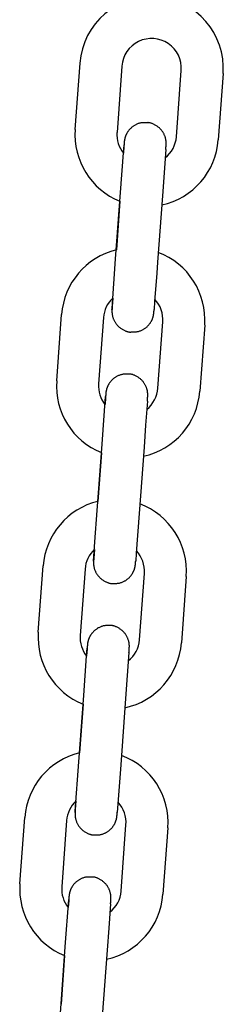
# Model space of a CAD drawing. Extents: x -10795 to 1090, y -1528 to 2100.
# Drawn here: x -2678 to -2649, y 1559 to 1699 of the extents above; entities that cross this region are included whole.
import ezdxf

# ---------------------------------------------------------------- set-up
doc = ezdxf.new("R2010")
doc.units = 0

msp = doc.modelspace()

# ---------------------------------------------------------------- linework, layer by layer
at = {"color": 7, "linetype": 'Continuous'}
for p, q in [((-2669.94, 1683.7), (-2669.24, 1693.17)), ((-2663.26, 1692.74), (-2663.95, 1683.26)), ((-2655.48, 1682.64), (-2654.78, 1692.11)), ((-2648.8, 1691.68), (-2649.49, 1682.2)), ((-2664.15, 1665.2), (-2663.45, 1674.67)), ((-2663.54, 1673.44), (-2664.05, 1666.49)), ((-2657.47, 1674.23), (-2658.16, 1664.76)), ((-2672.57, 1647.8), (-2671.87, 1657.27)), ((-2665.89, 1656.83), (-2666.58, 1647.36)), ((-2658.11, 1646.74), (-2657.41, 1656.21)), ((-2651.43, 1655.77), (-2652.12, 1646.3)), ((-2666.78, 1629.29), (-2666.08, 1638.77)), ((-2660.1, 1638.33), (-2660.79, 1628.86)), ((-2666.17, 1637.54), (-2666.68, 1630.58)), ((-2675.2, 1611.89), (-2674.51, 1621.37)), ((-2668.52, 1620.93), (-2669.22, 1611.45)), ((-2660.74, 1610.83), (-2660.04, 1620.31)), ((-2654.06, 1619.87), (-2654.75, 1610.39)), ((-2669.41, 1593.39), (-2668.71, 1602.87)), ((-2668.81, 1601.63), (-2669.31, 1594.68)), ((-2662.73, 1602.43), (-2663.43, 1592.95)), ((-2677.83, 1575.99), (-2677.14, 1585.46)), ((-2671.15, 1585.02), (-2671.85, 1575.55)), ((-2663.37, 1574.93), (-2662.68, 1584.4)), ((-2656.69, 1583.96), (-2657.39, 1574.49)), ((-2672.04, 1557.49), (-2671.35, 1566.96)), ((-2665.36, 1566.52), (-2666.06, 1557.05)), ((-2671.44, 1565.73), (-2671.95, 1558.78))]:
    msp.add_line(p, q, dxfattribs=at)
for points in [[(-2659.72, 1684.66), (-2659.83, 1684.66), (-2659.93, 1684.66), (-2660.04, 1684.66), (-2660.14, 1684.66), (-2660.25, 1684.66), (-2660.35, 1684.65), (-2660.45, 1684.64), (-2660.55, 1684.62), (-2660.65, 1684.6), (-2660.75, 1684.58), (-2660.84, 1684.55), (-2660.94, 1684.52), (-2661.03, 1684.48), (-2661.12, 1684.44), (-2661.21, 1684.4), (-2661.29, 1684.36), (-2661.37, 1684.32), (-2661.45, 1684.27), (-2661.53, 1684.22), (-2661.61, 1684.17), (-2661.68, 1684.12), (-2661.75, 1684.07), (-2661.82, 1684.02), (-2661.88, 1683.96), (-2661.94, 1683.91), (-2662, 1683.85), (-2662.06, 1683.8), (-2662.12, 1683.74), (-2662.17, 1683.69), (-2662.22, 1683.63), (-2662.26, 1683.57), (-2662.31, 1683.51), (-2662.35, 1683.46), (-2662.39, 1683.4), (-2662.43, 1683.34), (-2662.47, 1683.29), (-2662.5, 1683.23), (-2662.53, 1683.18), (-2662.56, 1683.12), (-2662.59, 1683.07), (-2662.62, 1683.02), (-2662.64, 1682.96), (-2662.67, 1682.91), (-2662.69, 1682.86), (-2662.71, 1682.81), (-2662.73, 1682.76), (-2662.75, 1682.72), (-2662.76, 1682.67), (-2662.78, 1682.63), (-2662.79, 1682.58), (-2662.81, 1682.54), (-2662.82, 1682.5), (-2662.83, 1682.46), (-2662.84, 1682.42), (-2662.85, 1682.39), (-2662.86, 1682.35), (-2662.86, 1682.32), (-2662.87, 1682.29), (-2662.88, 1682.26), (-2662.88, 1682.23), (-2662.89, 1682.2), (-2662.89, 1682.17), (-2662.89, 1682.15), (-2662.9, 1682.13), (-2662.9, 1682.11), (-2662.9, 1682.09), (-2662.91, 1682.07), (-2662.91, 1682.05), (-2662.91, 1682.04), (-2662.91, 1682.02), (-2662.91, 1682.01), (-2662.91, 1682), (-2662.91, 1681.99), (-2662.92, 1681.98), (-2662.92, 1681.97), (-2662.92, 1681.96), (-2662.92, 1681.95), (-2662.92, 1681.94), (-2662.92, 1681.94), (-2662.92, 1681.93), (-2662.92, 1681.93), (-2662.92, 1681.93), (-2662.92, 1681.92), (-2662.92, 1681.92), (-2662.92, 1681.92), (-2662.92, 1681.92), (-2662.92, 1681.92), (-2662.92, 1681.92), (-2662.92, 1681.91), (-2662.92, 1681.91), (-2662.92, 1681.91), (-2662.92, 1681.91), (-2662.92, 1681.91), (-2662.92, 1681.91), (-2662.92, 1681.91), (-2662.92, 1681.91), (-2662.92, 1681.91), (-2662.92, 1681.91), (-2662.92, 1681.91), (-2662.92, 1681.9), (-2662.92, 1681.9), (-2662.92, 1681.9), (-2662.92, 1681.9), (-2662.92, 1681.9), (-2662.92, 1681.89), (-2662.92, 1681.89), (-2662.92, 1681.88), (-2662.92, 1681.88), (-2662.92, 1681.87), (-2662.92, 1681.86), (-2662.93, 1681.85), (-2662.93, 1681.84), (-2662.93, 1681.83), (-2662.93, 1681.81), (-2662.93, 1681.79), (-2662.93, 1681.77), (-2662.93, 1681.75), (-2662.94, 1681.72), (-2662.94, 1681.69), (-2662.94, 1681.66), (-2662.94, 1681.62), (-2662.95, 1681.58), (-2662.95, 1681.54), (-2662.95, 1681.49), (-2662.96, 1681.44), (-2662.96, 1681.39), (-2662.96, 1681.34), (-2662.97, 1681.29)], [(-2656.99, 1680.81), (-2656.98, 1680.84), (-2656.98, 1680.88), (-2656.98, 1680.91), (-2656.98, 1680.95), (-2656.97, 1680.98), (-2656.97, 1681.01), (-2656.97, 1681.04), (-2656.97, 1681.07), (-2656.96, 1681.1), (-2656.96, 1681.13), (-2656.96, 1681.15), (-2656.96, 1681.18), (-2656.96, 1681.2), (-2656.96, 1681.23), (-2656.95, 1681.25), (-2656.95, 1681.27), (-2656.95, 1681.29), (-2656.95, 1681.31), (-2656.95, 1681.33), (-2656.95, 1681.35), (-2656.95, 1681.36), (-2656.94, 1681.38), (-2656.94, 1681.39), (-2656.94, 1681.41), (-2656.94, 1681.42), (-2656.94, 1681.43), (-2656.94, 1681.44), (-2656.94, 1681.44), (-2656.94, 1681.45), (-2656.94, 1681.45), (-2656.94, 1681.46), (-2656.94, 1681.46), (-2656.94, 1681.46), (-2656.94, 1681.47), (-2656.94, 1681.47), (-2656.94, 1681.47), (-2656.94, 1681.47), (-2656.94, 1681.47), (-2656.94, 1681.47), (-2656.94, 1681.47), (-2656.94, 1681.47), (-2656.94, 1681.47), (-2656.94, 1681.47), (-2656.94, 1681.47), (-2656.94, 1681.48), (-2656.94, 1681.48), (-2656.94, 1681.48), (-2656.94, 1681.48), (-2656.94, 1681.48), (-2656.94, 1681.48), (-2656.94, 1681.48), (-2656.94, 1681.48), (-2656.94, 1681.48), (-2656.94, 1681.48), (-2656.94, 1681.49), (-2656.94, 1681.49), (-2656.94, 1681.49), (-2656.94, 1681.49), (-2656.94, 1681.49), (-2656.94, 1681.49), (-2656.94, 1681.5), (-2656.94, 1681.5), (-2656.94, 1681.5), (-2656.94, 1681.5), (-2656.94, 1681.51), (-2656.93, 1681.51), (-2656.93, 1681.51), (-2656.93, 1681.52), (-2656.93, 1681.53), (-2656.93, 1681.53), (-2656.93, 1681.54), (-2656.93, 1681.56), (-2656.93, 1681.57), (-2656.93, 1681.59), (-2656.93, 1681.61), (-2656.93, 1681.63), (-2656.93, 1681.65), (-2656.93, 1681.68), (-2656.93, 1681.71), (-2656.93, 1681.74), (-2656.93, 1681.77), (-2656.93, 1681.81), (-2656.93, 1681.85), (-2656.94, 1681.9), (-2656.94, 1681.94), (-2656.94, 1682), (-2656.95, 1682.05), (-2656.96, 1682.11), (-2656.97, 1682.17), (-2656.98, 1682.24), (-2656.99, 1682.3), (-2657.01, 1682.38), (-2657.03, 1682.45), (-2657.05, 1682.53), (-2657.07, 1682.6), (-2657.1, 1682.68), (-2657.13, 1682.76), (-2657.16, 1682.85), (-2657.2, 1682.93), (-2657.24, 1683.01), (-2657.28, 1683.1), (-2657.33, 1683.18), (-2657.38, 1683.26), (-2657.43, 1683.35), (-2657.49, 1683.43), (-2657.55, 1683.51), (-2657.61, 1683.59), (-2657.68, 1683.67), (-2657.75, 1683.75), (-2657.82, 1683.82), (-2657.9, 1683.9), (-2657.98, 1683.97), (-2658.06, 1684.03), (-2658.15, 1684.1), (-2658.23, 1684.16), (-2658.32, 1684.22), (-2658.41, 1684.27), (-2658.5, 1684.32), (-2658.59, 1684.37), (-2658.67, 1684.41), (-2658.76, 1684.46), (-2658.84, 1684.49), (-2658.92, 1684.53), (-2659, 1684.56), (-2659.07, 1684.58), (-2659.14, 1684.61), (-2659.21, 1684.63), (-2659.28, 1684.64), (-2659.34, 1684.65), (-2659.4, 1684.66), (-2659.46, 1684.66), (-2659.52, 1684.67), (-2659.57, 1684.67), (-2659.62, 1684.66), (-2659.67, 1684.66), (-2659.72, 1684.66)], [(-2663.45, 1674.67), (-2663.04, 1680.33), (-2662.95, 1681.46)], [(-2662.92, 1681.9), (-2662.92, 1681.9), (-2662.92, 1681.9), (-2662.92, 1681.9), (-2662.92, 1681.9), (-2662.92, 1681.9), (-2662.92, 1681.9), (-2662.92, 1681.89), (-2662.92, 1681.89), (-2662.92, 1681.88), (-2662.92, 1681.88), (-2662.92, 1681.87), (-2662.92, 1681.86), (-2662.93, 1681.85), (-2662.93, 1681.84), (-2662.93, 1681.83), (-2662.93, 1681.82), (-2662.93, 1681.8), (-2662.93, 1681.79), (-2662.93, 1681.78), (-2662.93, 1681.76), (-2662.93, 1681.74), (-2662.93, 1681.72), (-2662.94, 1681.7), (-2662.94, 1681.68), (-2662.94, 1681.65), (-2662.94, 1681.63), (-2662.94, 1681.6), (-2662.95, 1681.57), (-2662.95, 1681.53), (-2662.95, 1681.5), (-2662.95, 1681.47), (-2662.96, 1681.44)], [(-2662.96, 1681.33), (-2662.97, 1681.19), (-2663.04, 1680.33), (-2663.04, 1680.3)], [(-2656.99, 1680.82), (-2657.47, 1674.23)], [(-2664.68, 1657.97), (-2664.66, 1658.15), (-2664.15, 1665.2)], [(-2658.16, 1664.76), (-2658.28, 1663.15), (-2658.58, 1659.11), (-2658.66, 1657.97)], [(-2664.55, 1659.62), (-2664.65, 1658.39)], [(-2664.64, 1658.42), (-2664.65, 1658.39), (-2664.65, 1658.35), (-2664.65, 1658.31), (-2664.65, 1658.27), (-2664.66, 1658.24), (-2664.66, 1658.21), (-2664.66, 1658.18), (-2664.66, 1658.15), (-2664.66, 1658.12), (-2664.67, 1658.1), (-2664.67, 1658.08), (-2664.67, 1658.07), (-2664.67, 1658.06), (-2664.67, 1658.04), (-2664.67, 1658.03), (-2664.67, 1658.03), (-2664.67, 1658.02), (-2664.67, 1658.01), (-2664.67, 1658), (-2664.67, 1658), (-2664.67, 1657.99), (-2664.67, 1657.99), (-2664.67, 1657.99), (-2664.67, 1657.98), (-2664.68, 1657.98), (-2664.68, 1657.98), (-2664.68, 1657.98), (-2664.68, 1657.98), (-2664.68, 1657.97), (-2664.68, 1657.97), (-2664.68, 1657.97), (-2664.68, 1657.97), (-2664.68, 1657.97), (-2664.68, 1657.97), (-2664.68, 1657.97), (-2664.68, 1657.97), (-2664.68, 1657.97), (-2664.68, 1657.97), (-2664.68, 1657.97), (-2664.68, 1657.97), (-2664.68, 1657.97), (-2664.68, 1657.96), (-2664.68, 1657.96), (-2664.68, 1657.96), (-2664.68, 1657.96), (-2664.68, 1657.96), (-2664.68, 1657.96), (-2664.68, 1657.96), (-2664.68, 1657.96), (-2664.68, 1657.96), (-2664.68, 1657.96), (-2664.68, 1657.95), (-2664.68, 1657.95), (-2664.68, 1657.95), (-2664.68, 1657.95), (-2664.68, 1657.94), (-2664.68, 1657.94), (-2664.68, 1657.94), (-2664.68, 1657.93), (-2664.68, 1657.92), (-2664.68, 1657.92), (-2664.68, 1657.91), (-2664.68, 1657.9), (-2664.68, 1657.88), (-2664.68, 1657.87), (-2664.68, 1657.85), (-2664.68, 1657.83), (-2664.68, 1657.81), (-2664.68, 1657.79), (-2664.68, 1657.76), (-2664.68, 1657.73), (-2664.68, 1657.7), (-2664.68, 1657.66), (-2664.68, 1657.63), (-2664.68, 1657.59), (-2664.68, 1657.54), (-2664.67, 1657.49), (-2664.67, 1657.44), (-2664.66, 1657.39), (-2664.66, 1657.33), (-2664.65, 1657.27), (-2664.63, 1657.2), (-2664.62, 1657.13), (-2664.6, 1657.06), (-2664.59, 1656.99), (-2664.57, 1656.91), (-2664.54, 1656.83), (-2664.51, 1656.75), (-2664.49, 1656.67), (-2664.45, 1656.59), (-2664.42, 1656.51), (-2664.38, 1656.43), (-2664.33, 1656.34), (-2664.29, 1656.26), (-2664.24, 1656.17), (-2664.19, 1656.09), (-2664.13, 1656.01), (-2664.07, 1655.93), (-2664, 1655.85), (-2663.94, 1655.77), (-2663.87, 1655.69), (-2663.79, 1655.61), (-2663.72, 1655.54), (-2663.64, 1655.47), (-2663.55, 1655.4), (-2663.47, 1655.34), (-2663.38, 1655.28), (-2663.29, 1655.22), (-2663.2, 1655.17), (-2663.12, 1655.12), (-2663.03, 1655.07), (-2662.94, 1655.02), (-2662.86, 1654.98), (-2662.77, 1654.94), (-2662.69, 1654.91), (-2662.62, 1654.88), (-2662.54, 1654.85), (-2662.47, 1654.83), (-2662.4, 1654.81), (-2662.33, 1654.8), (-2662.27, 1654.78), (-2662.21, 1654.78), (-2662.15, 1654.77), (-2662.1, 1654.77), (-2662.04, 1654.77), (-2661.99, 1654.77), (-2661.94, 1654.78), (-2661.89, 1654.78)], [(-2664.68, 1657.98), (-2664.68, 1657.98), (-2664.68, 1657.98), (-2664.68, 1657.98), (-2664.68, 1657.98), (-2664.68, 1657.98), (-2664.68, 1657.97), (-2664.68, 1657.97), (-2664.68, 1657.97), (-2664.68, 1657.97), (-2664.68, 1657.97), (-2664.68, 1657.97), (-2664.68, 1657.97), (-2664.68, 1657.97), (-2664.68, 1657.98), (-2664.68, 1657.98), (-2664.68, 1657.98)], [(-2661.89, 1654.78), (-2661.78, 1654.78), (-2661.68, 1654.78), (-2661.57, 1654.78), (-2661.47, 1654.78), (-2661.37, 1654.78), (-2661.26, 1654.79), (-2661.16, 1654.8), (-2661.06, 1654.82), (-2660.96, 1654.83), (-2660.87, 1654.86), (-2660.77, 1654.89), (-2660.68, 1654.92), (-2660.58, 1654.95), (-2660.49, 1654.99), (-2660.41, 1655.03), (-2660.32, 1655.08), (-2660.24, 1655.12), (-2660.16, 1655.17), (-2660.08, 1655.22), (-2660.01, 1655.26), (-2659.93, 1655.32), (-2659.86, 1655.37), (-2659.8, 1655.42), (-2659.73, 1655.47), (-2659.67, 1655.53), (-2659.61, 1655.58), (-2659.55, 1655.64), (-2659.5, 1655.7), (-2659.45, 1655.75), (-2659.4, 1655.81), (-2659.35, 1655.87), (-2659.31, 1655.92), (-2659.26, 1655.98), (-2659.22, 1656.04), (-2659.18, 1656.09), (-2659.15, 1656.15), (-2659.11, 1656.2), (-2659.08, 1656.26), (-2659.05, 1656.31), (-2659.02, 1656.37), (-2658.99, 1656.42), (-2658.97, 1656.47), (-2658.95, 1656.52), (-2658.92, 1656.57), (-2658.9, 1656.62), (-2658.88, 1656.67), (-2658.87, 1656.72), (-2658.85, 1656.77), (-2658.83, 1656.81), (-2658.82, 1656.85), (-2658.81, 1656.9), (-2658.8, 1656.94), (-2658.79, 1656.98), (-2658.78, 1657.01), (-2658.77, 1657.05), (-2658.76, 1657.09), (-2658.75, 1657.12), (-2658.74, 1657.15), (-2658.74, 1657.18), (-2658.73, 1657.21), (-2658.73, 1657.24), (-2658.72, 1657.26), (-2658.72, 1657.29), (-2658.72, 1657.31), (-2658.71, 1657.33), (-2658.71, 1657.35), (-2658.71, 1657.37), (-2658.71, 1657.39), (-2658.7, 1657.4), (-2658.7, 1657.41), (-2658.7, 1657.43), (-2658.7, 1657.44), (-2658.7, 1657.45), (-2658.7, 1657.46), (-2658.7, 1657.47), (-2658.7, 1657.47), (-2658.7, 1657.48), (-2658.7, 1657.49), (-2658.7, 1657.49), (-2658.69, 1657.5), (-2658.69, 1657.5), (-2658.69, 1657.5), (-2658.69, 1657.51), (-2658.69, 1657.51), (-2658.69, 1657.51), (-2658.69, 1657.52), (-2658.69, 1657.52), (-2658.69, 1657.52), (-2658.69, 1657.52), (-2658.69, 1657.52), (-2658.69, 1657.52), (-2658.69, 1657.52), (-2658.69, 1657.53), (-2658.69, 1657.53), (-2658.69, 1657.53), (-2658.69, 1657.53), (-2658.69, 1657.53), (-2658.69, 1657.53), (-2658.69, 1657.53), (-2658.69, 1657.53), (-2658.69, 1657.53), (-2658.69, 1657.54), (-2658.69, 1657.54), (-2658.69, 1657.54), (-2658.69, 1657.55), (-2658.69, 1657.55), (-2658.69, 1657.56), (-2658.69, 1657.56), (-2658.69, 1657.57), (-2658.69, 1657.58), (-2658.69, 1657.58), (-2658.69, 1657.59), (-2658.69, 1657.6), (-2658.69, 1657.62), (-2658.68, 1657.63), (-2658.68, 1657.65), (-2658.68, 1657.66), (-2658.68, 1657.68), (-2658.68, 1657.7), (-2658.68, 1657.73), (-2658.68, 1657.76), (-2658.67, 1657.79), (-2658.67, 1657.82), (-2658.67, 1657.85), (-2658.67, 1657.89), (-2658.66, 1657.92), (-2658.66, 1657.96), (-2658.66, 1658)], [(-2662.36, 1648.75), (-2662.46, 1648.76), (-2662.57, 1648.76), (-2662.67, 1648.76), (-2662.78, 1648.76), (-2662.88, 1648.75), (-2662.98, 1648.74), (-2663.08, 1648.73), (-2663.18, 1648.72), (-2663.28, 1648.7), (-2663.38, 1648.67), (-2663.47, 1648.65), (-2663.57, 1648.61), (-2663.66, 1648.58), (-2663.75, 1648.54), (-2663.84, 1648.5), (-2663.92, 1648.46), (-2664.01, 1648.41), (-2664.09, 1648.37), (-2664.16, 1648.32), (-2664.24, 1648.27), (-2664.31, 1648.22), (-2664.38, 1648.17), (-2664.45, 1648.11), (-2664.51, 1648.06), (-2664.58, 1648.01), (-2664.64, 1647.95), (-2664.69, 1647.89), (-2664.75, 1647.84), (-2664.8, 1647.78), (-2664.85, 1647.72), (-2664.9, 1647.67), (-2664.94, 1647.61), (-2664.98, 1647.55), (-2665.02, 1647.5), (-2665.06, 1647.44), (-2665.1, 1647.38), (-2665.13, 1647.33), (-2665.16, 1647.27), (-2665.19, 1647.22), (-2665.22, 1647.17), (-2665.25, 1647.11), (-2665.28, 1647.06), (-2665.3, 1647.01), (-2665.32, 1646.96), (-2665.34, 1646.91), (-2665.36, 1646.86), (-2665.38, 1646.81), (-2665.4, 1646.77), (-2665.41, 1646.72), (-2665.42, 1646.68), (-2665.44, 1646.64), (-2665.45, 1646.6), (-2665.46, 1646.56), (-2665.47, 1646.52), (-2665.48, 1646.48), (-2665.49, 1646.45), (-2665.49, 1646.41), (-2665.5, 1646.38), (-2665.51, 1646.35), (-2665.51, 1646.32), (-2665.52, 1646.3), (-2665.52, 1646.27), (-2665.53, 1646.25), (-2665.53, 1646.22), (-2665.53, 1646.2), (-2665.53, 1646.18), (-2665.54, 1646.16), (-2665.54, 1646.15), (-2665.54, 1646.13), (-2665.54, 1646.12), (-2665.54, 1646.11), (-2665.55, 1646.09), (-2665.55, 1646.08), (-2665.55, 1646.07), (-2665.55, 1646.06), (-2665.55, 1646.05), (-2665.55, 1646.05), (-2665.55, 1646.04), (-2665.55, 1646.04), (-2665.55, 1646.03), (-2665.55, 1646.03), (-2665.55, 1646.02), (-2665.55, 1646.02), (-2665.55, 1646.02), (-2665.55, 1646.02), (-2665.55, 1646.02), (-2665.55, 1646.02), (-2665.55, 1646.02), (-2665.55, 1646.01), (-2665.55, 1646.01), (-2665.55, 1646.01), (-2665.55, 1646.01), (-2665.55, 1646.01), (-2665.55, 1646.01), (-2665.55, 1646.01), (-2665.55, 1646.01), (-2665.55, 1646.01), (-2665.55, 1646.01), (-2665.55, 1646.01), (-2665.55, 1646), (-2665.55, 1646), (-2665.55, 1646), (-2665.55, 1646), (-2665.55, 1645.99), (-2665.55, 1645.99), (-2665.55, 1645.98), (-2665.55, 1645.98), (-2665.56, 1645.97), (-2665.56, 1645.97), (-2665.56, 1645.96), (-2665.56, 1645.95), (-2665.56, 1645.93), (-2665.56, 1645.92), (-2665.56, 1645.91), (-2665.56, 1645.89), (-2665.56, 1645.87), (-2665.56, 1645.85), (-2665.57, 1645.82), (-2665.57, 1645.79), (-2665.57, 1645.76), (-2665.57, 1645.72), (-2665.58, 1645.68), (-2665.58, 1645.63), (-2665.58, 1645.59), (-2665.59, 1645.54), (-2665.59, 1645.49), (-2665.59, 1645.44), (-2665.6, 1645.38)], [(-2659.62, 1644.91), (-2659.61, 1644.94), (-2659.61, 1644.98), (-2659.61, 1645.01), (-2659.61, 1645.05), (-2659.6, 1645.08), (-2659.6, 1645.12), (-2659.6, 1645.16), (-2659.6, 1645.19), (-2659.59, 1645.23), (-2659.59, 1645.27), (-2659.59, 1645.31), (-2659.58, 1645.35), (-2659.58, 1645.38), (-2659.58, 1645.42), (-2659.58, 1645.45), (-2659.58, 1645.47), (-2659.57, 1645.5), (-2659.57, 1645.51), (-2659.57, 1645.53), (-2659.57, 1645.54), (-2659.57, 1645.55), (-2659.57, 1645.56), (-2659.57, 1645.56), (-2659.57, 1645.57), (-2659.57, 1645.57), (-2659.57, 1645.58), (-2659.57, 1645.58), (-2659.57, 1645.59), (-2659.57, 1645.59), (-2659.57, 1645.59), (-2659.57, 1645.6), (-2659.57, 1645.6), (-2659.57, 1645.6), (-2659.57, 1645.61), (-2659.57, 1645.61), (-2659.57, 1645.62), (-2659.57, 1645.62), (-2659.57, 1645.63), (-2659.56, 1645.64), (-2659.56, 1645.65), (-2659.56, 1645.67), (-2659.56, 1645.68), (-2659.56, 1645.7), (-2659.56, 1645.72), (-2659.56, 1645.75), (-2659.56, 1645.77), (-2659.56, 1645.8), (-2659.56, 1645.83), (-2659.56, 1645.87), (-2659.56, 1645.91), (-2659.56, 1645.95), (-2659.57, 1645.99), (-2659.57, 1646.04), (-2659.58, 1646.09), (-2659.58, 1646.15), (-2659.59, 1646.2), (-2659.6, 1646.27), (-2659.61, 1646.33), (-2659.62, 1646.4), (-2659.64, 1646.47), (-2659.66, 1646.55), (-2659.68, 1646.62), (-2659.7, 1646.7), (-2659.73, 1646.78), (-2659.76, 1646.86), (-2659.79, 1646.94), (-2659.83, 1647.02), (-2659.87, 1647.11), (-2659.91, 1647.19), (-2659.96, 1647.28), (-2660.01, 1647.36), (-2660.06, 1647.44), (-2660.12, 1647.53), (-2660.18, 1647.61), (-2660.24, 1647.69), (-2660.31, 1647.77), (-2660.38, 1647.84), (-2660.45, 1647.92), (-2660.53, 1647.99), (-2660.61, 1648.06), (-2660.69, 1648.13), (-2660.78, 1648.19), (-2660.86, 1648.25), (-2660.95, 1648.31), (-2661.04, 1648.37), (-2661.13, 1648.42), (-2661.22, 1648.47), (-2661.3, 1648.51), (-2661.39, 1648.55), (-2661.47, 1648.59), (-2661.55, 1648.62), (-2661.63, 1648.65), (-2661.7, 1648.68), (-2661.78, 1648.7), (-2661.85, 1648.72), (-2661.91, 1648.74), (-2661.97, 1648.75), (-2662.03, 1648.76), (-2662.09, 1648.76), (-2662.15, 1648.76), (-2662.2, 1648.76), (-2662.25, 1648.76), (-2662.31, 1648.76), (-2662.36, 1648.75)], [(-2666.08, 1638.77), (-2665.59, 1645.55)], [(-2665.6, 1645.42), (-2665.67, 1644.4)], [(-2665.55, 1646), (-2665.55, 1646), (-2665.55, 1646), (-2665.55, 1646), (-2665.55, 1646), (-2665.55, 1645.99), (-2665.55, 1645.99), (-2665.55, 1645.99), (-2665.55, 1645.99), (-2665.55, 1645.98), (-2665.56, 1645.97), (-2665.56, 1645.97), (-2665.56, 1645.96), (-2665.56, 1645.95), (-2665.56, 1645.94), (-2665.56, 1645.93), (-2665.56, 1645.91), (-2665.56, 1645.9), (-2665.56, 1645.89), (-2665.56, 1645.87), (-2665.56, 1645.86), (-2665.57, 1645.84), (-2665.57, 1645.82), (-2665.57, 1645.8), (-2665.57, 1645.77), (-2665.57, 1645.75), (-2665.57, 1645.72), (-2665.58, 1645.69), (-2665.58, 1645.66), (-2665.58, 1645.63), (-2665.58, 1645.6), (-2665.59, 1645.57), (-2665.59, 1645.53)], [(-2659.62, 1644.91), (-2659.87, 1641.47), (-2660.1, 1638.33)], [(-2667.31, 1622.07), (-2667.11, 1624.79), (-2666.78, 1629.29)], [(-2660.79, 1628.86), (-2661.21, 1623.2), (-2661.29, 1622.07)], [(-2667.27, 1622.52), (-2667.28, 1622.48), (-2667.28, 1622.44), (-2667.28, 1622.41), (-2667.29, 1622.37), (-2667.29, 1622.33), (-2667.29, 1622.3), (-2667.29, 1622.27), (-2667.29, 1622.24), (-2667.3, 1622.22), (-2667.3, 1622.2), (-2667.3, 1622.18), (-2667.3, 1622.17), (-2667.3, 1622.15), (-2667.3, 1622.14), (-2667.3, 1622.13), (-2667.3, 1622.12), (-2667.3, 1622.11), (-2667.31, 1622.1), (-2667.31, 1622.09), (-2667.31, 1622.08), (-2667.31, 1622.08), (-2667.31, 1622.07), (-2667.31, 1622.07), (-2667.31, 1622.06), (-2667.31, 1622.06), (-2667.31, 1622.05), (-2667.31, 1622.05), (-2667.31, 1622.04), (-2667.31, 1622.04), (-2667.31, 1622.04), (-2667.31, 1622.03), (-2667.31, 1622.03), (-2667.31, 1622.03), (-2667.31, 1622.02), (-2667.31, 1622.02), (-2667.31, 1622.01), (-2667.31, 1622.01), (-2667.31, 1622), (-2667.31, 1621.99), (-2667.31, 1621.98), (-2667.31, 1621.96), (-2667.31, 1621.95), (-2667.31, 1621.93), (-2667.32, 1621.91), (-2667.32, 1621.88), (-2667.32, 1621.86), (-2667.32, 1621.83), (-2667.32, 1621.8), (-2667.32, 1621.76), (-2667.31, 1621.72), (-2667.31, 1621.68), (-2667.31, 1621.64), (-2667.31, 1621.59), (-2667.3, 1621.54), (-2667.3, 1621.48), (-2667.29, 1621.43), (-2667.28, 1621.36), (-2667.27, 1621.3), (-2667.25, 1621.23), (-2667.24, 1621.16), (-2667.22, 1621.08), (-2667.2, 1621.01), (-2667.17, 1620.93), (-2667.15, 1620.85), (-2667.12, 1620.77), (-2667.08, 1620.69), (-2667.05, 1620.6), (-2667.01, 1620.52), (-2666.97, 1620.44), (-2666.92, 1620.35), (-2666.87, 1620.27), (-2666.82, 1620.19), (-2666.76, 1620.1), (-2666.7, 1620.02), (-2666.64, 1619.94), (-2666.57, 1619.86), (-2666.5, 1619.79), (-2666.42, 1619.71), (-2666.35, 1619.64), (-2666.27, 1619.57), (-2666.18, 1619.5), (-2666.1, 1619.44), (-2666.01, 1619.38), (-2665.92, 1619.32), (-2665.84, 1619.26), (-2665.75, 1619.21), (-2665.66, 1619.16), (-2665.57, 1619.12), (-2665.49, 1619.08), (-2665.41, 1619.04), (-2665.33, 1619.01), (-2665.25, 1618.98), (-2665.17, 1618.95), (-2665.1, 1618.93), (-2665.03, 1618.91), (-2664.97, 1618.89), (-2664.9, 1618.88), (-2664.84, 1618.87), (-2664.78, 1618.87), (-2664.73, 1618.87), (-2664.68, 1618.87), (-2664.62, 1618.87), (-2664.57, 1618.87), (-2664.52, 1618.88)], [(-2667.19, 1623.72), (-2667.28, 1622.49)], [(-2667.31, 1622.07), (-2667.31, 1622.07), (-2667.31, 1622.07), (-2667.31, 1622.07), (-2667.31, 1622.07), (-2667.31, 1622.07), (-2667.31, 1622.07), (-2667.31, 1622.07), (-2667.31, 1622.07), (-2667.31, 1622.07), (-2667.31, 1622.07), (-2667.31, 1622.07), (-2667.31, 1622.07), (-2667.31, 1622.07), (-2667.31, 1622.07), (-2667.31, 1622.07), (-2667.31, 1622.07)], [(-2664.52, 1618.88), (-2664.42, 1618.87), (-2664.31, 1618.87), (-2664.21, 1618.87), (-2664.1, 1618.87), (-2664, 1618.88), (-2663.9, 1618.89), (-2663.79, 1618.9), (-2663.69, 1618.91), (-2663.59, 1618.93), (-2663.5, 1618.96), (-2663.4, 1618.98), (-2663.31, 1619.02), (-2663.22, 1619.05), (-2663.13, 1619.09), (-2663.04, 1619.13), (-2662.95, 1619.17), (-2662.87, 1619.22), (-2662.79, 1619.26), (-2662.71, 1619.31), (-2662.64, 1619.36), (-2662.56, 1619.41), (-2662.49, 1619.46), (-2662.43, 1619.52), (-2662.36, 1619.57), (-2662.3, 1619.62), (-2662.24, 1619.68), (-2662.18, 1619.74), (-2662.13, 1619.79), (-2662.08, 1619.85), (-2662.03, 1619.91), (-2661.98, 1619.96), (-2661.94, 1620.02), (-2661.89, 1620.08), (-2661.85, 1620.13), (-2661.82, 1620.19), (-2661.78, 1620.24), (-2661.74, 1620.3), (-2661.71, 1620.36), (-2661.68, 1620.41), (-2661.65, 1620.46), (-2661.63, 1620.52), (-2661.6, 1620.57), (-2661.58, 1620.62), (-2661.56, 1620.67), (-2661.53, 1620.72), (-2661.52, 1620.77), (-2661.5, 1620.82), (-2661.48, 1620.86), (-2661.47, 1620.91), (-2661.45, 1620.95), (-2661.44, 1620.99), (-2661.43, 1621.03), (-2661.42, 1621.07), (-2661.41, 1621.11), (-2661.4, 1621.15), (-2661.39, 1621.18), (-2661.38, 1621.22), (-2661.38, 1621.25), (-2661.37, 1621.28), (-2661.36, 1621.31), (-2661.36, 1621.33), (-2661.36, 1621.36), (-2661.35, 1621.38), (-2661.35, 1621.41), (-2661.34, 1621.43), (-2661.34, 1621.45), (-2661.34, 1621.46), (-2661.34, 1621.48), (-2661.34, 1621.5), (-2661.33, 1621.51), (-2661.33, 1621.52), (-2661.33, 1621.53), (-2661.33, 1621.54), (-2661.33, 1621.55), (-2661.33, 1621.56), (-2661.33, 1621.57), (-2661.33, 1621.58), (-2661.33, 1621.58), (-2661.33, 1621.59), (-2661.33, 1621.59), (-2661.33, 1621.59), (-2661.33, 1621.6), (-2661.33, 1621.6), (-2661.33, 1621.6), (-2661.33, 1621.6), (-2661.33, 1621.61), (-2661.33, 1621.61), (-2661.33, 1621.61), (-2661.33, 1621.61), (-2661.33, 1621.61), (-2661.33, 1621.61), (-2661.33, 1621.61), (-2661.33, 1621.61), (-2661.32, 1621.61), (-2661.32, 1621.61), (-2661.32, 1621.61), (-2661.32, 1621.61), (-2661.32, 1621.62), (-2661.32, 1621.62), (-2661.32, 1621.62), (-2661.32, 1621.62), (-2661.32, 1621.62), (-2661.32, 1621.62), (-2661.32, 1621.62), (-2661.32, 1621.62), (-2661.32, 1621.62), (-2661.32, 1621.62), (-2661.32, 1621.62), (-2661.32, 1621.62), (-2661.32, 1621.62), (-2661.32, 1621.62), (-2661.32, 1621.62), (-2661.32, 1621.63), (-2661.32, 1621.63), (-2661.32, 1621.63), (-2661.32, 1621.63), (-2661.32, 1621.63), (-2661.32, 1621.63), (-2661.32, 1621.64), (-2661.32, 1621.64), (-2661.32, 1621.64), (-2661.32, 1621.65), (-2661.32, 1621.65), (-2661.32, 1621.66), (-2661.32, 1621.66), (-2661.32, 1621.67), (-2661.32, 1621.68), (-2661.32, 1621.69), (-2661.32, 1621.7), (-2661.32, 1621.71), (-2661.32, 1621.73), (-2661.32, 1621.74), (-2661.31, 1621.76), (-2661.31, 1621.78), (-2661.31, 1621.8), (-2661.31, 1621.83), (-2661.31, 1621.85), (-2661.3, 1621.88), (-2661.3, 1621.91), (-2661.3, 1621.95), (-2661.3, 1621.98), (-2661.29, 1622.02), (-2661.29, 1622.06), (-2661.29, 1622.09)], [(-2664.99, 1612.85), (-2665.09, 1612.85), (-2665.2, 1612.85), (-2665.3, 1612.85), (-2665.41, 1612.85), (-2665.51, 1612.85), (-2665.61, 1612.84), (-2665.71, 1612.83), (-2665.81, 1612.81), (-2665.91, 1612.8), (-2666.01, 1612.77), (-2666.11, 1612.74), (-2666.2, 1612.71), (-2666.29, 1612.68), (-2666.38, 1612.64), (-2666.47, 1612.6), (-2666.55, 1612.55), (-2666.64, 1612.51), (-2666.72, 1612.46), (-2666.8, 1612.41), (-2666.87, 1612.36), (-2666.94, 1612.31), (-2667.01, 1612.26), (-2667.08, 1612.21), (-2667.15, 1612.16), (-2667.21, 1612.1), (-2667.27, 1612.05), (-2667.32, 1611.99), (-2667.38, 1611.93), (-2667.43, 1611.88), (-2667.48, 1611.82), (-2667.53, 1611.76), (-2667.57, 1611.71), (-2667.61, 1611.65), (-2667.65, 1611.59), (-2667.69, 1611.54), (-2667.73, 1611.48), (-2667.76, 1611.43), (-2667.8, 1611.37), (-2667.83, 1611.32), (-2667.86, 1611.26), (-2667.88, 1611.21), (-2667.91, 1611.16), (-2667.93, 1611.11), (-2667.95, 1611.05), (-2667.97, 1611.01), (-2667.99, 1610.96), (-2668.01, 1610.91), (-2668.03, 1610.86), (-2668.04, 1610.82), (-2668.06, 1610.78), (-2668.07, 1610.73), (-2668.08, 1610.69), (-2668.09, 1610.65), (-2668.1, 1610.62), (-2668.11, 1610.58), (-2668.12, 1610.54), (-2668.13, 1610.51), (-2668.13, 1610.48), (-2668.14, 1610.45), (-2668.14, 1610.42), (-2668.15, 1610.39), (-2668.15, 1610.37), (-2668.16, 1610.34), (-2668.16, 1610.32), (-2668.16, 1610.3), (-2668.17, 1610.28), (-2668.17, 1610.26), (-2668.17, 1610.24), (-2668.17, 1610.23), (-2668.17, 1610.21), (-2668.18, 1610.2), (-2668.18, 1610.19), (-2668.18, 1610.18), (-2668.18, 1610.17), (-2668.18, 1610.16), (-2668.18, 1610.15), (-2668.18, 1610.14), (-2668.18, 1610.14), (-2668.18, 1610.13), (-2668.18, 1610.13), (-2668.18, 1610.12), (-2668.18, 1610.12), (-2668.18, 1610.12), (-2668.18, 1610.11), (-2668.18, 1610.11), (-2668.18, 1610.11), (-2668.18, 1610.11), (-2668.18, 1610.11), (-2668.18, 1610.11), (-2668.18, 1610.11), (-2668.18, 1610.11), (-2668.18, 1610.1), (-2668.18, 1610.1), (-2668.18, 1610.1), (-2668.18, 1610.1), (-2668.18, 1610.1), (-2668.18, 1610.1), (-2668.18, 1610.1), (-2668.18, 1610.1), (-2668.18, 1610.1), (-2668.18, 1610.1), (-2668.18, 1610.09), (-2668.19, 1610.09), (-2668.19, 1610.09), (-2668.19, 1610.08), (-2668.19, 1610.08), (-2668.19, 1610.07), (-2668.19, 1610.07), (-2668.19, 1610.06), (-2668.19, 1610.05), (-2668.19, 1610.04), (-2668.19, 1610.03), (-2668.19, 1610.02), (-2668.19, 1610), (-2668.19, 1609.98), (-2668.19, 1609.96), (-2668.2, 1609.94), (-2668.2, 1609.92), (-2668.2, 1609.89), (-2668.2, 1609.85), (-2668.21, 1609.81), (-2668.21, 1609.77), (-2668.21, 1609.73), (-2668.22, 1609.68), (-2668.22, 1609.63), (-2668.22, 1609.58), (-2668.23, 1609.53), (-2668.23, 1609.48)], [(-2662.25, 1609), (-2662.25, 1609.04), (-2662.24, 1609.07), (-2662.24, 1609.11), (-2662.24, 1609.14), (-2662.24, 1609.17), (-2662.23, 1609.21), (-2662.23, 1609.24), (-2662.23, 1609.27), (-2662.23, 1609.29), (-2662.23, 1609.32), (-2662.22, 1609.35), (-2662.22, 1609.37), (-2662.22, 1609.4), (-2662.22, 1609.42), (-2662.22, 1609.44), (-2662.22, 1609.46), (-2662.21, 1609.48), (-2662.21, 1609.5), (-2662.21, 1609.52), (-2662.21, 1609.54), (-2662.21, 1609.56), (-2662.21, 1609.57), (-2662.21, 1609.59), (-2662.21, 1609.6), (-2662.2, 1609.61), (-2662.2, 1609.62), (-2662.2, 1609.63), (-2662.2, 1609.64), (-2662.2, 1609.65), (-2662.2, 1609.66), (-2662.2, 1609.66), (-2662.2, 1609.67), (-2662.2, 1609.68), (-2662.2, 1609.68), (-2662.2, 1609.69), (-2662.2, 1609.7), (-2662.2, 1609.71), (-2662.2, 1609.72), (-2662.2, 1609.73), (-2662.2, 1609.75), (-2662.2, 1609.76), (-2662.19, 1609.78), (-2662.19, 1609.8), (-2662.19, 1609.82), (-2662.19, 1609.84), (-2662.19, 1609.87), (-2662.19, 1609.9), (-2662.19, 1609.93), (-2662.19, 1609.97), (-2662.19, 1610), (-2662.2, 1610.04), (-2662.2, 1610.09), (-2662.2, 1610.14), (-2662.21, 1610.19), (-2662.21, 1610.24), (-2662.22, 1610.3), (-2662.23, 1610.36), (-2662.24, 1610.43), (-2662.26, 1610.5), (-2662.27, 1610.57), (-2662.29, 1610.64), (-2662.31, 1610.72), (-2662.34, 1610.8), (-2662.36, 1610.88), (-2662.39, 1610.96), (-2662.42, 1611.04), (-2662.46, 1611.12), (-2662.5, 1611.2), (-2662.54, 1611.29), (-2662.59, 1611.37), (-2662.64, 1611.46), (-2662.69, 1611.54), (-2662.75, 1611.62), (-2662.81, 1611.7), (-2662.87, 1611.78), (-2662.94, 1611.86), (-2663.01, 1611.94), (-2663.08, 1612.02), (-2663.16, 1612.09), (-2663.24, 1612.16), (-2663.32, 1612.22), (-2663.41, 1612.29), (-2663.5, 1612.35), (-2663.58, 1612.41), (-2663.67, 1612.46), (-2663.76, 1612.51), (-2663.85, 1612.56), (-2663.94, 1612.61), (-2664.02, 1612.65), (-2664.1, 1612.69), (-2664.18, 1612.72), (-2664.26, 1612.75), (-2664.34, 1612.78), (-2664.41, 1612.8), (-2664.48, 1612.82), (-2664.54, 1612.83), (-2664.61, 1612.85), (-2664.67, 1612.85), (-2664.72, 1612.86), (-2664.78, 1612.86), (-2664.83, 1612.86), (-2664.89, 1612.86), (-2664.94, 1612.85), (-2664.99, 1612.85)], [(-2668.19, 1610.09), (-2668.19, 1610.09), (-2668.19, 1610.09), (-2668.19, 1610.09), (-2668.19, 1610.09), (-2668.19, 1610.09), (-2668.19, 1610.09), (-2668.19, 1610.09), (-2668.19, 1610.08), (-2668.19, 1610.08), (-2668.19, 1610.07), (-2668.19, 1610.06), (-2668.19, 1610.05), (-2668.19, 1610.04), (-2668.19, 1610.03), (-2668.19, 1610.02), (-2668.19, 1610.01), (-2668.19, 1610), (-2668.19, 1609.98), (-2668.19, 1609.97), (-2668.2, 1609.95), (-2668.2, 1609.93), (-2668.2, 1609.92), (-2668.2, 1609.89), (-2668.2, 1609.87), (-2668.2, 1609.85), (-2668.21, 1609.82), (-2668.21, 1609.79), (-2668.21, 1609.76), (-2668.21, 1609.73), (-2668.21, 1609.7), (-2668.22, 1609.66), (-2668.22, 1609.63)], [(-2668.71, 1602.87), (-2668.3, 1608.52), (-2668.22, 1609.65)], [(-2668.23, 1609.52), (-2668.3, 1608.52), (-2668.3, 1608.5)], [(-2662.25, 1609.01), (-2662.73, 1602.43)], [(-2669.94, 1586.17), (-2669.93, 1586.34), (-2669.41, 1593.39)], [(-2663.43, 1592.95), (-2663.92, 1586.17)], [(-2669.82, 1587.82), (-2669.91, 1586.58)], [(-2669.91, 1586.62), (-2669.91, 1586.56), (-2669.91, 1586.51), (-2669.92, 1586.45), (-2669.92, 1586.4), (-2669.92, 1586.36), (-2669.93, 1586.31), (-2669.93, 1586.28), (-2669.93, 1586.24), (-2669.93, 1586.22), (-2669.94, 1586.2), (-2669.94, 1586.19), (-2669.94, 1586.18), (-2669.94, 1586.17), (-2669.94, 1586.17), (-2669.94, 1586.16), (-2669.94, 1586.16), (-2669.94, 1586.16), (-2669.94, 1586.16), (-2669.94, 1586.16), (-2669.94, 1586.16), (-2669.94, 1586.16), (-2669.94, 1586.16), (-2669.94, 1586.16), (-2669.94, 1586.16), (-2669.94, 1586.16), (-2669.94, 1586.15), (-2669.94, 1586.15), (-2669.94, 1586.15), (-2669.94, 1586.15), (-2669.94, 1586.15), (-2669.94, 1586.14), (-2669.94, 1586.14), (-2669.94, 1586.13), (-2669.94, 1586.13), (-2669.94, 1586.12), (-2669.94, 1586.12), (-2669.94, 1586.11), (-2669.94, 1586.1), (-2669.94, 1586.09), (-2669.94, 1586.08), (-2669.94, 1586.06), (-2669.95, 1586.04), (-2669.95, 1586.03), (-2669.95, 1586), (-2669.95, 1585.98), (-2669.95, 1585.95), (-2669.95, 1585.92), (-2669.95, 1585.89), (-2669.95, 1585.86), (-2669.95, 1585.82), (-2669.94, 1585.78), (-2669.94, 1585.73), (-2669.94, 1585.69), (-2669.93, 1585.63), (-2669.93, 1585.58), (-2669.92, 1585.52), (-2669.91, 1585.46), (-2669.9, 1585.39), (-2669.88, 1585.33), (-2669.87, 1585.25), (-2669.85, 1585.18), (-2669.83, 1585.1), (-2669.8, 1585.03), (-2669.78, 1584.95), (-2669.75, 1584.87), (-2669.72, 1584.78), (-2669.68, 1584.7), (-2669.64, 1584.62), (-2669.6, 1584.53), (-2669.55, 1584.45), (-2669.5, 1584.37), (-2669.45, 1584.28), (-2669.39, 1584.2), (-2669.33, 1584.12), (-2669.27, 1584.04), (-2669.2, 1583.96), (-2669.13, 1583.88), (-2669.06, 1583.81), (-2668.98, 1583.73), (-2668.9, 1583.66), (-2668.82, 1583.6), (-2668.73, 1583.53), (-2668.64, 1583.47), (-2668.56, 1583.41), (-2668.47, 1583.36), (-2668.38, 1583.31), (-2668.29, 1583.26), (-2668.2, 1583.22), (-2668.12, 1583.17), (-2668.04, 1583.14), (-2667.96, 1583.1), (-2667.88, 1583.07), (-2667.8, 1583.05), (-2667.73, 1583.02), (-2667.66, 1583), (-2667.6, 1582.99), (-2667.53, 1582.98), (-2667.47, 1582.97), (-2667.42, 1582.97), (-2667.36, 1582.96), (-2667.31, 1582.96), (-2667.25, 1582.97), (-2667.2, 1582.97), (-2667.15, 1582.97)], [(-2669.94, 1586.17), (-2669.94, 1586.17), (-2669.94, 1586.17), (-2669.94, 1586.17), (-2669.94, 1586.17), (-2669.94, 1586.17), (-2669.94, 1586.17), (-2669.94, 1586.17), (-2669.94, 1586.17), (-2669.94, 1586.17), (-2669.94, 1586.17), (-2669.94, 1586.17), (-2669.94, 1586.17), (-2669.94, 1586.17), (-2669.94, 1586.17), (-2669.94, 1586.17), (-2669.94, 1586.17)], [(-2667.15, 1582.97), (-2667.05, 1582.97), (-2666.94, 1582.97), (-2666.84, 1582.97), (-2666.73, 1582.97), (-2666.63, 1582.97), (-2666.53, 1582.98), (-2666.43, 1582.99), (-2666.33, 1583.01), (-2666.23, 1583.03), (-2666.13, 1583.05), (-2666.03, 1583.08), (-2665.94, 1583.11), (-2665.85, 1583.15), (-2665.76, 1583.19), (-2665.67, 1583.23), (-2665.59, 1583.27), (-2665.5, 1583.31), (-2665.42, 1583.36), (-2665.34, 1583.41), (-2665.27, 1583.46), (-2665.2, 1583.51), (-2665.13, 1583.56), (-2665.06, 1583.61), (-2664.99, 1583.67), (-2664.93, 1583.72), (-2664.87, 1583.78), (-2664.82, 1583.83), (-2664.76, 1583.89), (-2664.71, 1583.94), (-2664.66, 1584), (-2664.61, 1584.06), (-2664.57, 1584.12), (-2664.53, 1584.17), (-2664.49, 1584.23), (-2664.45, 1584.29), (-2664.41, 1584.34), (-2664.38, 1584.4), (-2664.34, 1584.45), (-2664.31, 1584.51), (-2664.28, 1584.56), (-2664.26, 1584.61), (-2664.23, 1584.67), (-2664.21, 1584.72), (-2664.19, 1584.77), (-2664.17, 1584.82), (-2664.15, 1584.87), (-2664.13, 1584.91), (-2664.11, 1584.96), (-2664.1, 1585), (-2664.08, 1585.05), (-2664.07, 1585.09), (-2664.06, 1585.13), (-2664.05, 1585.17), (-2664.04, 1585.21), (-2664.03, 1585.24), (-2664.02, 1585.28), (-2664.01, 1585.31), (-2664.01, 1585.34), (-2664, 1585.37), (-2664, 1585.4), (-2663.99, 1585.43), (-2663.99, 1585.46), (-2663.98, 1585.48), (-2663.98, 1585.5), (-2663.98, 1585.52), (-2663.97, 1585.54), (-2663.97, 1585.56), (-2663.97, 1585.58), (-2663.97, 1585.59), (-2663.97, 1585.61), (-2663.96, 1585.62), (-2663.96, 1585.63), (-2663.96, 1585.64), (-2663.96, 1585.65), (-2663.96, 1585.66), (-2663.96, 1585.67), (-2663.96, 1585.67), (-2663.96, 1585.68), (-2663.96, 1585.68), (-2663.96, 1585.69), (-2663.96, 1585.69), (-2663.96, 1585.7), (-2663.96, 1585.7), (-2663.96, 1585.7), (-2663.96, 1585.7), (-2663.96, 1585.71), (-2663.96, 1585.71), (-2663.96, 1585.71), (-2663.96, 1585.71), (-2663.96, 1585.71), (-2663.96, 1585.71), (-2663.96, 1585.71), (-2663.96, 1585.71), (-2663.96, 1585.71), (-2663.96, 1585.71), (-2663.96, 1585.72), (-2663.96, 1585.72), (-2663.96, 1585.72), (-2663.96, 1585.72), (-2663.96, 1585.72), (-2663.96, 1585.72), (-2663.96, 1585.72), (-2663.96, 1585.72), (-2663.96, 1585.72), (-2663.96, 1585.72), (-2663.96, 1585.72), (-2663.96, 1585.72), (-2663.96, 1585.73), (-2663.95, 1585.73), (-2663.95, 1585.73), (-2663.95, 1585.73), (-2663.95, 1585.73), (-2663.95, 1585.74), (-2663.95, 1585.74), (-2663.95, 1585.75), (-2663.95, 1585.75), (-2663.95, 1585.76), (-2663.95, 1585.77), (-2663.95, 1585.78), (-2663.95, 1585.79), (-2663.95, 1585.8), (-2663.95, 1585.81), (-2663.95, 1585.82), (-2663.95, 1585.84), (-2663.95, 1585.86), (-2663.94, 1585.88), (-2663.94, 1585.9), (-2663.94, 1585.92), (-2663.94, 1585.95), (-2663.94, 1585.98), (-2663.93, 1586.01), (-2663.93, 1586.04), (-2663.93, 1586.08), (-2663.93, 1586.12), (-2663.92, 1586.15), (-2663.92, 1586.19)], [(-2667.62, 1576.95), (-2667.72, 1576.95), (-2667.83, 1576.95), (-2667.93, 1576.95), (-2668.04, 1576.95), (-2668.14, 1576.94), (-2668.24, 1576.94), (-2668.35, 1576.93), (-2668.45, 1576.91), (-2668.54, 1576.89), (-2668.64, 1576.87), (-2668.74, 1576.84), (-2668.83, 1576.81), (-2668.92, 1576.77), (-2669.01, 1576.73), (-2669.1, 1576.69), (-2669.19, 1576.65), (-2669.27, 1576.6), (-2669.35, 1576.56), (-2669.43, 1576.51), (-2669.5, 1576.46), (-2669.57, 1576.41), (-2669.64, 1576.36), (-2669.71, 1576.31), (-2669.78, 1576.25), (-2669.84, 1576.2), (-2669.9, 1576.14), (-2669.96, 1576.09), (-2670.01, 1576.03), (-2670.06, 1575.97), (-2670.11, 1575.92), (-2670.16, 1575.86), (-2670.2, 1575.8), (-2670.25, 1575.75), (-2670.29, 1575.69), (-2670.32, 1575.63), (-2670.36, 1575.58), (-2670.4, 1575.52), (-2670.43, 1575.47), (-2670.46, 1575.41), (-2670.49, 1575.36), (-2670.51, 1575.31), (-2670.54, 1575.25), (-2670.56, 1575.2), (-2670.58, 1575.15), (-2670.6, 1575.1), (-2670.62, 1575.05), (-2670.64, 1575.01), (-2670.66, 1574.96), (-2670.67, 1574.92), (-2670.69, 1574.87), (-2670.7, 1574.83), (-2670.71, 1574.79), (-2670.72, 1574.75), (-2670.73, 1574.71), (-2670.74, 1574.68), (-2670.75, 1574.64), (-2670.76, 1574.61), (-2670.76, 1574.57), (-2670.77, 1574.54), (-2670.78, 1574.52), (-2670.78, 1574.49), (-2670.78, 1574.46), (-2670.79, 1574.44), (-2670.79, 1574.42), (-2670.79, 1574.39), (-2670.8, 1574.38), (-2670.8, 1574.36), (-2670.8, 1574.34), (-2670.8, 1574.33), (-2670.81, 1574.31), (-2670.81, 1574.3), (-2670.81, 1574.29), (-2670.81, 1574.28), (-2670.81, 1574.27), (-2670.81, 1574.26), (-2670.81, 1574.25), (-2670.81, 1574.25), (-2670.81, 1574.24), (-2670.81, 1574.23), (-2670.81, 1574.23), (-2670.81, 1574.23), (-2670.81, 1574.22), (-2670.81, 1574.22), (-2670.81, 1574.22), (-2670.81, 1574.21), (-2670.81, 1574.21), (-2670.81, 1574.21), (-2670.82, 1574.21), (-2670.82, 1574.21), (-2670.82, 1574.21), (-2670.82, 1574.21), (-2670.82, 1574.21), (-2670.82, 1574.21), (-2670.82, 1574.2), (-2670.82, 1574.2), (-2670.82, 1574.2), (-2670.82, 1574.2), (-2670.82, 1574.2), (-2670.82, 1574.2), (-2670.82, 1574.2), (-2670.82, 1574.2), (-2670.82, 1574.2), (-2670.82, 1574.2), (-2670.82, 1574.2), (-2670.82, 1574.2), (-2670.82, 1574.2), (-2670.82, 1574.19), (-2670.82, 1574.19), (-2670.82, 1574.19), (-2670.82, 1574.19), (-2670.82, 1574.19), (-2670.82, 1574.18), (-2670.82, 1574.18), (-2670.82, 1574.18), (-2670.82, 1574.17), (-2670.82, 1574.17), (-2670.82, 1574.16), (-2670.82, 1574.15), (-2670.82, 1574.14), (-2670.82, 1574.13), (-2670.82, 1574.11), (-2670.82, 1574.1), (-2670.82, 1574.08), (-2670.83, 1574.06), (-2670.83, 1574.04), (-2670.83, 1574.01), (-2670.83, 1573.98), (-2670.83, 1573.95), (-2670.84, 1573.91), (-2670.84, 1573.87), (-2670.84, 1573.83), (-2670.85, 1573.78), (-2670.85, 1573.73), (-2670.85, 1573.68), (-2670.86, 1573.63), (-2670.86, 1573.58)], [(-2664.88, 1573.1), (-2664.88, 1573.13), (-2664.88, 1573.17), (-2664.87, 1573.2), (-2664.87, 1573.24), (-2664.87, 1573.28), (-2664.86, 1573.31), (-2664.86, 1573.35), (-2664.86, 1573.39), (-2664.86, 1573.43), (-2664.85, 1573.46), (-2664.85, 1573.5), (-2664.85, 1573.54), (-2664.85, 1573.58), (-2664.84, 1573.61), (-2664.84, 1573.64), (-2664.84, 1573.67), (-2664.84, 1573.69), (-2664.84, 1573.71), (-2664.83, 1573.72), (-2664.83, 1573.73), (-2664.83, 1573.74), (-2664.83, 1573.75), (-2664.83, 1573.76), (-2664.83, 1573.76), (-2664.83, 1573.77), (-2664.83, 1573.77), (-2664.83, 1573.77), (-2664.83, 1573.78), (-2664.83, 1573.78), (-2664.83, 1573.78), (-2664.83, 1573.79), (-2664.83, 1573.79), (-2664.83, 1573.79), (-2664.83, 1573.8), (-2664.83, 1573.8), (-2664.83, 1573.81), (-2664.83, 1573.82), (-2664.83, 1573.82), (-2664.83, 1573.83), (-2664.83, 1573.85), (-2664.83, 1573.86), (-2664.83, 1573.88), (-2664.83, 1573.89), (-2664.82, 1573.92), (-2664.82, 1573.94), (-2664.82, 1573.97), (-2664.82, 1573.99), (-2664.82, 1574.03), (-2664.82, 1574.06), (-2664.83, 1574.1), (-2664.83, 1574.14), (-2664.83, 1574.19), (-2664.83, 1574.23), (-2664.84, 1574.28), (-2664.84, 1574.34), (-2664.85, 1574.4), (-2664.86, 1574.46), (-2664.87, 1574.52), (-2664.89, 1574.59), (-2664.9, 1574.66), (-2664.92, 1574.74), (-2664.94, 1574.81), (-2664.97, 1574.89), (-2664.99, 1574.97), (-2665.02, 1575.05), (-2665.06, 1575.13), (-2665.09, 1575.22), (-2665.13, 1575.3), (-2665.17, 1575.38), (-2665.22, 1575.47), (-2665.27, 1575.55), (-2665.32, 1575.64), (-2665.38, 1575.72), (-2665.44, 1575.8), (-2665.5, 1575.88), (-2665.57, 1575.96), (-2665.64, 1576.04), (-2665.72, 1576.11), (-2665.79, 1576.18), (-2665.87, 1576.25), (-2665.96, 1576.32), (-2666.04, 1576.39), (-2666.13, 1576.45), (-2666.22, 1576.5), (-2666.3, 1576.56), (-2666.39, 1576.61), (-2666.48, 1576.66), (-2666.57, 1576.7), (-2666.65, 1576.74), (-2666.73, 1576.78), (-2666.81, 1576.82), (-2666.89, 1576.85), (-2666.97, 1576.87), (-2667.04, 1576.9), (-2667.11, 1576.92), (-2667.17, 1576.93), (-2667.24, 1576.94), (-2667.3, 1576.95), (-2667.36, 1576.95), (-2667.41, 1576.95), (-2667.46, 1576.95), (-2667.52, 1576.95), (-2667.57, 1576.95), (-2667.62, 1576.95)], [(-2671.35, 1566.96), (-2670.85, 1573.75)], [(-2670.86, 1573.61), (-2670.93, 1572.59)], [(-2670.82, 1574.19), (-2670.82, 1574.19), (-2670.82, 1574.19), (-2670.82, 1574.19), (-2670.82, 1574.19), (-2670.82, 1574.19), (-2670.82, 1574.18), (-2670.82, 1574.18), (-2670.82, 1574.18), (-2670.82, 1574.17), (-2670.82, 1574.17), (-2670.82, 1574.16), (-2670.82, 1574.15), (-2670.82, 1574.14), (-2670.82, 1574.13), (-2670.82, 1574.12), (-2670.82, 1574.11), (-2670.82, 1574.09), (-2670.82, 1574.08), (-2670.83, 1574.06), (-2670.83, 1574.05), (-2670.83, 1574.03), (-2670.83, 1574.01), (-2670.83, 1573.99), (-2670.83, 1573.97), (-2670.83, 1573.94), (-2670.84, 1573.91), (-2670.84, 1573.89), (-2670.84, 1573.86), (-2670.84, 1573.82), (-2670.85, 1573.79), (-2670.85, 1573.76), (-2670.85, 1573.73)], [(-2664.88, 1573.11), (-2665.13, 1569.66), (-2665.36, 1566.52)]]:
    msp.add_lwpolyline(points, dxfattribs=at)
for centre, radius, start, end in [((-2659.02, 1692.43), 10.25, 355.8085, 175.8079), ((-2659.02, 1692.43), 4.25, 355.8079, 175.8084), ((-2659.71, 1682.95), 10.25, 175.8068, 248.0715), ((-2659.72, 1682.95), 4.25, 175.7991, 218.5325), ((-2659.71, 1682.95), 10.25, 282.1131, 355.8056), ((-2659.71, 1682.95), 4.25, 308.4183, 355.8122), ((-2661.65, 1656.52), 10.25, 103.5431, 175.81), ((-2661.65, 1656.52), 10.25, 355.8088, 69.5047), ((-2661.65, 1656.52), 4.25, 133.0874, 175.8092), ((-2661.65, 1656.52), 4.25, 355.8057, 43.1981), ((-2662.35, 1647.05), 10.25, 175.807, 248.0713), ((-2662.35, 1647.05), 4.25, 175.801, 218.5317), ((-2662.35, 1647.05), 10.25, 282.1133, 355.8052), ((-2662.35, 1647.05), 4.25, 308.4202, 355.8102), ((-2664.28, 1620.62), 10.25, 103.5429, 175.8103), ((-2664.28, 1620.62), 10.25, 355.8087, 69.5045), ((-2664.28, 1620.62), 4.25, 133.0869, 175.8107), ((-2664.28, 1620.62), 4.25, 355.8047, 43.1991), ((-2664.98, 1611.14), 10.25, 175.8074, 248.0712), ((-2664.98, 1611.14), 4.25, 175.8027, 218.53), ((-2664.98, 1611.14), 10.25, 282.1139, 355.8047), ((-2664.98, 1611.14), 4.25, 308.4193, 355.8112), ((-2666.91, 1584.71), 10.25, 103.5429, 175.8102), ((-2666.91, 1584.71), 10.25, 355.8088, 69.5047), ((-2666.91, 1584.71), 4.25, 133.0863, 175.8103), ((-2666.91, 1584.71), 4.25, 355.8057, 43.1981), ((-2667.61, 1575.24), 10.25, 175.8068, 248.0715), ((-2667.61, 1575.24), 4.25, 175.801, 218.5317), ((-2667.61, 1575.24), 4.25, 308.4188, 355.8108), ((-2667.61, 1575.24), 10.25, 282.1143, 355.8042)]:
    msp.add_arc(centre, radius, start, end, dxfattribs=at)

doc.saveas('drawing.dxf')
